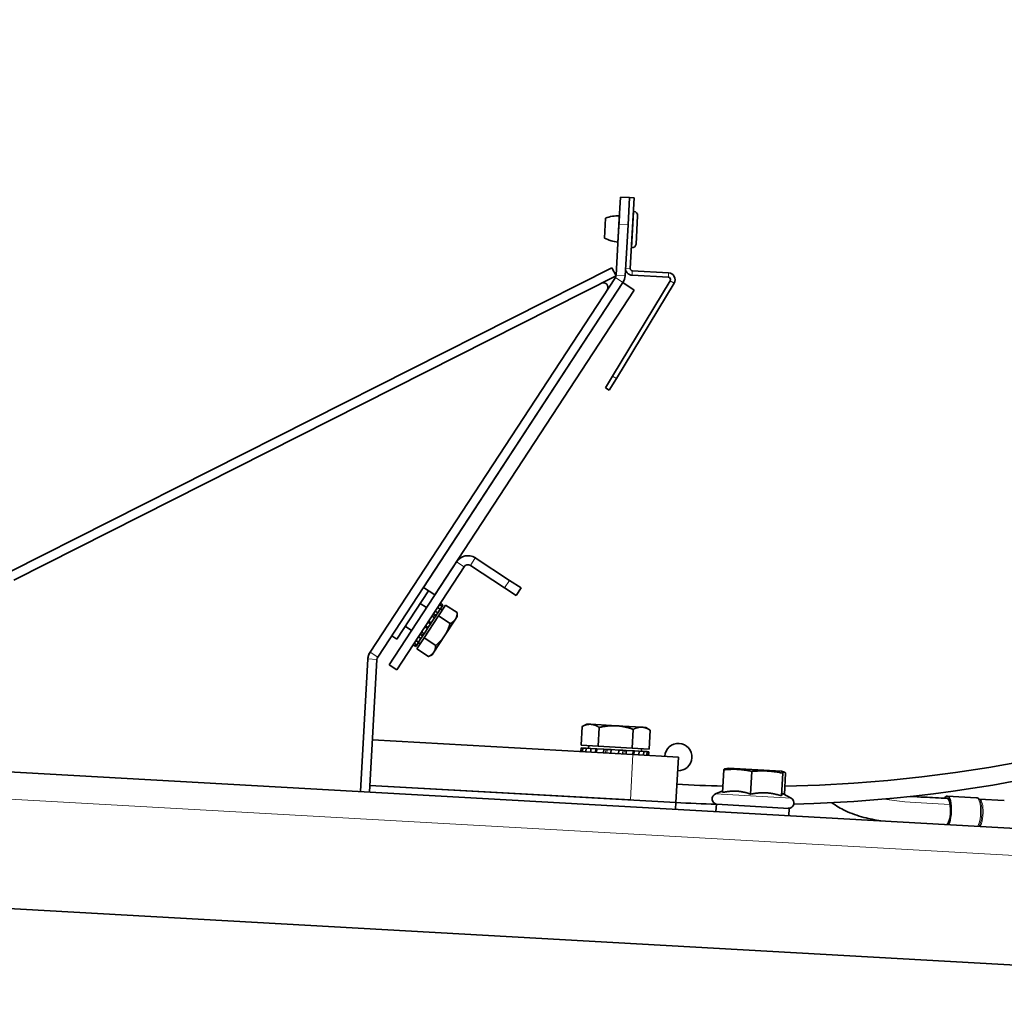
# Model space of a CAD drawing. Units: millimetres. Extents: x -5260 to 3809, y -4406 to 2304.
# Drawn here: x 516 to 732, y 769 to 985 of the extents above; entities that cross this region are included whole.
import ezdxf

# ---------------------------------------------------------------- set-up
doc = ezdxf.new("R2010")
doc.units = ezdxf.units.MM
doc.layers.add('Widoczne (ISO)', color=1, linetype='Continuous', lineweight=35)
doc.layers.add('Widoczne wąskie (ISO)', color=3, linetype='Continuous', lineweight=9)

msp = doc.modelspace()

# ---------------------------------------------------------------- linework, layer by layer
at = {"layer": 'Widoczne (ISO)'}
for p, q in [((647.74, 940.13), (648.08, 946.12)), ((650.07, 946.01), (648.08, 946.12)), ((650.07, 946.01), (649.74, 940.01)), ((650.07, 946.01), (651.07, 945.95)), ((650.2, 930.47), (651.07, 945.95)), ((644.81, 941.49), (644.56, 937.1)), ((647.84, 942), (647.52, 936.25)), ((651, 942.95), (650.9, 942.95)), ((651.85, 942), (651.5, 935.81)), ((647.11, 928.95), (647.74, 940.13)), ((647.79, 941.13), (647.79, 941.13)), ((649.11, 928.84), (649.74, 940.01)), ((647.57, 937.13), (647.57, 937.13)), ((650.55, 934.96), (650.45, 934.97)), ((646.2, 930.6), (513.85, 863.77)), ((647.1, 928.81), (646.2, 930.6)), ((514.75, 861.98), (647.1, 928.81)), ((646.95, 928.46), (593.06, 846.13)), ((650.62, 928.95), (658.61, 928.5)), ((650.67, 929.95), (658.66, 929.5)), ((594.73, 845.04), (648.62, 927.36)), ((604.78, 860.39), (648.6, 927.33)), ((659.01, 927.74), (646.31, 906.78)), ((647.17, 906.27), (659.86, 927.22)), ((651.11, 925.68), (648.6, 927.33)), ((607.29, 858.75), (651.11, 925.68)), ((644.76, 904.22), (646.31, 906.78)), ((647.17, 906.27), (645.61, 903.7)), ((644.76, 904.22), (645.61, 903.7)), ((-420.64, 872.24), (873.37, 799.67)), ((597.24, 843.4), (612.03, 865.99)), ((623.71, 861.92), (616.18, 866.85)), ((598.92, 842.3), (613.7, 864.89)), ((615.09, 865.18), (622.62, 860.25)), ((623.71, 861.92), (626.22, 860.28)), ((598.96, 849.03), (605.91, 859.65)), ((607.29, 858.75), (604.78, 860.39)), ((625.13, 858.61), (622.62, 860.25)), ((625.13, 858.61), (626.22, 860.28)), ((609.06, 856.52), (608.48, 856.9)), ((605.46, 855.95), (604.08, 856.85)), ((607.32, 855.14), (607.91, 854.76)), ((607.91, 854.76), (607.58, 854.26)), ((608.46, 855.61), (607.88, 855.99)), ((608.46, 855.61), (607.91, 854.76)), ((608.07, 854.1), (609.66, 856.51)), ((608.27, 856.59), (608.86, 856.21)), ((608.86, 856.21), (608.46, 855.61)), ((608.93, 855.4), (608.51, 855.67)), ((609.06, 856.52), (608.86, 856.21)), ((609.66, 856.51), (612.21, 854.84)), ((612.16, 853.95), (612.21, 854.84)), ((604.91, 849.27), (608.07, 854.1)), ((605.88, 852.94), (606.47, 852.56)), ((607.23, 853.72), (606.47, 852.56)), ((607.23, 853.72), (606.64, 854.1)), ((607.55, 854.21), (607.23, 853.72)), ((607.55, 854.21), (607.58, 854.26)), ((608.07, 854.1), (610.63, 852.43)), ((609.42, 849.77), (611.79, 853.39)), ((611.79, 853.39), (612.16, 853.95)), ((602.17, 850.93), (600.79, 851.83)), ((604.34, 850.58), (604.92, 850.2)), ((605.68, 851.36), (604.92, 850.2)), ((605.68, 851.36), (605.1, 851.74)), ((605.75, 851.46), (605.68, 851.36)), ((605.75, 851.46), (605.77, 851.49)), ((606.38, 852.43), (605.77, 851.49)), ((606.38, 852.43), (606.4, 852.45)), ((606.47, 852.56), (606.4, 852.45)), ((597.83, 849.77), (598.96, 849.03)), ((603.1, 848.69), (603.68, 848.31)), ((603.68, 848.31), (603.29, 847.71)), ((603.33, 846.85), (604.91, 849.27)), ((604.06, 847.97), (603.64, 848.24)), ((604.24, 849.16), (603.66, 849.54)), ((604.24, 849.16), (603.68, 848.31)), ((604.57, 849.66), (604.24, 849.16)), ((604.57, 849.66), (604.6, 849.71)), ((604.92, 850.2), (604.6, 849.71)), ((604.91, 849.27), (607.47, 847.6)), ((607.05, 846.14), (609.42, 849.77)), ((593.06, 846.13), (592.91, 845.91)), ((602.5, 847.78), (603.09, 847.4)), ((603.29, 847.71), (602.71, 848.09)), ((603.29, 847.71), (603.09, 847.4)), ((603.33, 846.85), (605.89, 845.18)), ((606.68, 845.58), (607.05, 846.14)), ((590.94, 815.51), (592.57, 844.66)), ((592.59, 844.93), (592.57, 844.66)), ((592.94, 815.4), (594.57, 844.55)), ((606.68, 845.58), (605.89, 845.18)), ((880.38, 769.23), (-422.91, 842.32)), ((597.24, 843.4), (598.92, 842.3)), ((639.41, 825.71), (639.64, 829.82)), ((640.68, 830.35), (639.64, 829.82)), ((641.55, 830.3), (640.68, 830.35)), ((647.17, 829.98), (641.55, 830.3)), ((643.16, 825.5), (643.39, 829.61)), ((652.79, 829.67), (647.17, 829.98)), ((650.65, 825.08), (650.88, 829.19)), ((653.66, 829.62), (652.79, 829.67)), ((653.66, 829.62), (654.63, 828.98)), ((654.4, 824.87), (654.63, 828.98)), ((650.82, 823.67), (593.58, 826.88)), ((639.43, 825.11), (639.38, 824.31)), ((643.16, 825.5), (639.41, 825.71)), ((639.43, 825.11), (639.8, 825.09)), ((639.76, 824.29), (639.8, 825.09)), ((639.8, 825.09), (640.53, 825.05)), ((640.53, 825.05), (640.48, 824.25)), ((640.53, 825.05), (641.58, 824.99)), ((641.1, 825.62), (641.06, 825.02)), ((641.53, 824.19), (641.58, 824.99)), ((641.58, 824.99), (642.58, 824.93)), ((642.89, 824.92), (642.58, 824.93)), ((642.89, 824.92), (642.84, 824.12)), ((642.89, 824.92), (644.4, 824.83)), ((650.65, 825.08), (643.16, 825.5)), ((644.35, 824.03), (644.4, 824.83)), ((644.4, 824.83), (644.87, 824.8)), ((645.15, 824.79), (644.87, 824.8)), ((646, 824.74), (645.15, 824.79)), ((646.03, 824.74), (645.99, 823.94)), ((646.03, 824.74), (646, 824.74)), ((646.03, 824.74), (647.71, 824.64)), ((647.66, 823.85), (647.71, 824.64)), ((647.74, 824.64), (647.71, 824.64)), ((648.59, 824.6), (647.74, 824.64)), ((648.87, 824.58), (648.59, 824.6)), ((648.87, 824.58), (649.34, 824.55)), ((649.34, 824.55), (649.3, 823.75)), ((649.34, 824.55), (650.85, 824.47)), ((654.4, 824.87), (650.65, 825.08)), ((650.81, 823.67), (650.85, 824.47)), ((651.16, 824.45), (650.85, 824.47)), ((651.16, 824.45), (652.16, 824.39)), ((652.71, 824.97), (652.68, 824.37)), ((650.82, 823.67), (660.8, 823.11)), ((652.16, 824.39), (652.12, 823.6)), ((652.16, 824.39), (653.21, 824.34)), ((653.17, 823.54), (653.21, 824.34)), ((653.21, 824.34), (653.94, 824.3)), ((653.94, 824.3), (653.89, 823.5)), ((653.94, 824.3), (654.31, 824.27)), ((654.27, 823.48), (654.31, 824.27)), ((660.24, 813.12), (660.8, 823.11)), ((670.52, 815.31), (670.8, 820.3)), ((671.76, 820.69), (671.08, 820.55)), ((683.45, 820.04), (671.76, 820.69)), ((676.67, 814.97), (676.95, 819.96)), ((683.45, 820.04), (684.11, 819.82)), ((683.45, 814.59), (683.73, 819.58)), ((684.1, 814.89), (684.36, 819.54)), ((593.02, 816.89), (650.26, 813.68)), ((660.24, 813.12), (593.02, 816.89)), ((670.54, 815.65), (668.98, 815.03)), ((683.84, 815.03), (685.57, 814.1)), ((726.32, 814.18), (719.88, 814.54)), ((732.43, 813.58), (726.93, 813.89)), ((660.24, 813.12), (660.16, 811.63)), ((669.07, 811.13), (669.16, 812.72)), ((685.14, 811.83), (669.16, 812.72)), ((685.05, 810.23), (685.14, 811.83))]:
    msp.add_line(p, q, dxfattribs=at)
for centre, radius, start, end in [((677.88, 1127.63), 311, 271.1642, 356.79), ((677.88, 1127.63), 311, 271.1642, 356.79), ((647.63, 934.01), 8, 88.4768, 110.6457), ((650.95, 942.05), 0.9, 356.79, 86.79), ((648.2, 944.22), 8, 242.9343, 265.1032), ((650.6, 935.86), 0.9, 266.79, 356.79), ((650.7, 930.45), 1.5, 176.79, 266.79), ((650.7, 930.45), 0.5, 176.79, 266.79), ((646.11, 929), 1, 326.79, 356.79), ((646.11, 929), 3, 326.79, 356.79), ((658.58, 928), 0.5, 328.79, 86.79), ((658.58, 928), 1.5, 328.79, 86.79), ((644.34, 926.29), 1, 326.79, 116.79), ((614.54, 864.34), 3, 56.79, 146.79), ((614.54, 864.34), 1, 56.79, 146.79), ((595.57, 844.49), 3, 146.79, 176.79), ((677.88, 1127.63), 315, 271.5074, 297.0603), ((594.59, 844.82), 2, 146.79, 176.79), ((595.57, 844.49), 1, 146.79, 176.79), ((660.8, 823.11), 3, 266.79, 176.79), ((677.88, 1127.63), 311, 266.79, 268.658), ((677.88, 1127.63), 311, 266.79, 268.658), ((669.43, 813.91), 1.2, 111.79, 266.79), ((685.01, 813.04), 1.2, 266.79, 61.79), ((677.88, 1127.63), 315, 266.79, 268.406)]:
    msp.add_arc(centre, radius, start, end, dxfattribs=at)
for major_axis, start_param, end_param in [((0.2, 3.49), 3.808539, 6.824659), ((0.17, 3), 3.552731, 6.283185)]:
    msp.add_ellipse((719.68, 811.04), major_axis=major_axis, ratio=0.31176, start_param=start_param, end_param=end_param, dxfattribs=at)
for points, weights in [([(611.79, 853.39), (612.16, 853.95), (612.21, 854.84)], [1, 1.0379548493, 1]), ([(610.63, 852.43), (611.43, 852.83), (611.79, 853.39)], [1, 1.0379548493, 1]), ([(609.42, 849.77), (610.16, 850.89), (610.63, 852.43)], [1, 1.0379548493, 1]), ([(607.47, 847.6), (608.69, 848.65), (609.42, 849.77)], [1, 1.0379548493, 1]), ([(605.89, 845.18), (606.68, 845.58), (607.05, 846.14)], [1, 1.0379548493, 1]), ([(607.05, 846.14), (607.42, 846.7), (607.47, 847.6)], [1, 1.0379548493, 1]), ([(641.55, 830.3), (640.68, 830.35), (639.64, 829.82)], [1, 1.0379548493, 1]), ([(643.39, 829.61), (642.42, 830.25), (641.55, 830.3)], [1, 1.0379548493, 1]), ([(647.17, 829.98), (645.43, 830.08), (643.39, 829.61)], [1, 1.0379548493, 1]), ([(650.88, 829.19), (648.91, 829.89), (647.17, 829.98)], [1, 1.0379548493, 1]), ([(652.79, 829.67), (651.92, 829.72), (650.88, 829.19)], [1, 1.0379548493, 1]), ([(654.63, 828.98), (653.66, 829.62), (652.79, 829.67)], [1, 1.0379548493, 1]), ([(670.8, 820.3), (670.96, 820.52), (671.08, 820.55)], [1, 1.06525443297, 1.07545875342]), ([(676.95, 819.96), (673.9, 820.63), (670.8, 820.3)], [1, 1.15470053838, 1]), ([(683.73, 819.58), (680.37, 820.27), (676.95, 819.96)], [1, 1.15470053838, 1]), ([(684.36, 819.54), (684.07, 820.06), (683.73, 819.58)], [1, 1.15470053838, 1]), ([(676.67, 814.97), (673.65, 816.02), (670.52, 815.31)], [1.05723361199, 1.22078822095, 1.05723361199]), ([(683.45, 814.59), (680.11, 815.65), (676.67, 814.97)], [1.05723361199, 1.22078822095, 1.05723361199]), ([(683.84, 815.03), (683.68, 815.11), (683.45, 814.59)], [1.13701114242, 1.15179904109, 1.05723361199])]:
    msp.add_rational_spline(points, weights, degree=2, dxfattribs=at)
for points, knots in [([(711.8, 814.46), (712.78, 814.4), (713.8, 814.34), (716.46, 814.21), (718.13, 814.14), (719.85, 814.04)], [0.92839091, 0.92839091, 0.92839091, 0.92839091, 0.95675439, 0.95675439, 1, 1, 1, 1]), ([(726.92, 813.87), (726.9, 813.9), (726.86, 813.93), (726.8, 813.99), (726.76, 814.02), (726.69, 814.07), (726.65, 814.09), (726.56, 814.13), (726.52, 814.14), (726.42, 814.17), (726.37, 814.17), (726.32, 814.18)], [4.7039197, 4.7039197, 4.7039197, 4.7039197, 4.7626331, 4.7626331, 4.8213464, 4.8213464, 4.8800598, 4.8800598, 4.9387731, 4.9387731, 4.9974865, 4.9974865, 4.9974865, 4.9974865]), ([(726.9, 813.9), (726.9, 813.9), (726.9, 813.9), (726.91, 813.89), (726.92, 813.89), (726.93, 813.89)], [0.06848798, 0.06848798, 0.06848798, 0.06848798, 0.07641603, 0.07641603, 0.10333002, 0.10333002, 0.10333002, 0.10333002]), ([(694.55, 813.07), (695.46, 812.39), (696.45, 811.81), (698.78, 810.7), (700.15, 810.23), (702.79, 809.54), (704.04, 809.29), (705.33, 809.09)], [0.748026, 0.748026, 0.748026, 0.748026, 0.7857131, 0.7857131, 0.831875, 0.831875, 0.8705591, 0.8705591, 0.8705591, 0.8705591])]:
    msp.add_open_spline(points, degree=3, knots=knots, dxfattribs=at)
at = {"layer": 'Widoczne wąskie (ISO)'}
for p, q in [((650.55, 934.96), (651, 942.95)), ((647.74, 940.13), (649.74, 940.01)), ((649.2, 930.53), (650.2, 930.47)), ((648.62, 927.36), (646.95, 928.46)), ((647.11, 928.95), (649.11, 928.84)), ((650.67, 929.95), (650.62, 928.95)), ((658.61, 928.5), (658.66, 929.5)), ((659.86, 927.22), (659.01, 927.74)), ((647.17, 906.27), (646.31, 906.78)), ((876.09, 793.51), (-421.56, 866.28)), ((613.7, 864.89), (612.03, 865.99)), ((616.18, 866.85), (615.09, 865.18)), ((623.71, 861.92), (622.62, 860.25)), ((605.71, 852.68), (606.3, 852.3)), ((606.4, 852.45), (605.81, 852.83)), ((606.87, 854.45), (607.46, 854.07)), ((607.58, 854.26), (606.99, 854.64)), ((605.17, 851.85), (605.75, 851.46)), ((605.85, 851.61), (605.26, 852)), ((603.98, 850.04), (604.57, 849.66)), ((604.69, 849.85), (604.11, 850.23)), ((593.06, 846.13), (594.73, 845.04)), ((594.57, 844.55), (592.57, 844.66)), ((642.58, 824.93), (642.54, 824.13)), ((644.87, 824.8), (644.82, 824.01)), ((645.1, 823.99), (645.15, 824.79)), ((646, 824.74), (645.96, 823.94)), ((647.69, 823.84), (647.74, 824.64)), ((648.59, 824.6), (648.55, 823.8)), ((648.83, 823.78), (648.87, 824.58)), ((651.11, 823.65), (651.16, 824.45)), ((650.82, 823.67), (650.26, 813.68)), ((668.98, 815.03), (685.57, 814.1))]:
    msp.add_line(p, q, dxfattribs=at)
for centre, major_axis, ratio, start_param, end_param in [((719.68, 811.04), (0.17, 3), 0.31176, 3.552731, 6.283185), ((726.13, 810.68), (0.2, 3.49), 0.31176, 3.808539, 6.283185), ((727.81, 809.53), (0.495, -0.073), 0.267234, 1.90025, 2.622984)]:
    msp.add_ellipse(centre, major_axis=major_axis, ratio=ratio, start_param=start_param, end_param=end_param, dxfattribs=at)
for points, knots in [([(706.07, 813.9), (707.48, 813.62), (708.99, 813.42), (710.6, 813.27), (713.63, 812.99), (717, 812.89), (720.55, 812.69)], [0.8529342, 0.8529342, 0.8529342, 0.8529342, 0.9039879, 0.9039879, 0.9039879, 1, 1, 1, 1]), ([(726.92, 813.87), (727.28, 813.47), (727.52, 812.34), (727.5, 810.6), (727.46, 810.11), (727.39, 809.66)], [4.1012757, 4.1012757, 4.1012757, 4.1012757, 4.5252122, 4.5252122, 4.6840861, 4.6840861, 4.6840861, 4.6840861]), ([(727.67, 809.68), (727.74, 810.12), (727.77, 810.59), (727.8, 812.35), (727.53, 813.52), (727.07, 813.86), (727, 813.88), (726.94, 813.89)], [-4.6840861, -4.6840861, -4.6840861, -4.6840861, -4.5252122, -4.5252122, -4.068753, -4.068753, -3.9918642, -3.9918642, -3.9918642, -3.9918642]), ([(727.39, 809.66), (727.35, 809.34), (727.28, 809.03), (727.12, 808.41), (727.01, 808.12), (726.89, 807.88)], [2.342043, 2.342043, 2.342043, 2.342043, 2.454543, 2.454543, 2.590625, 2.590625, 2.590625, 2.590625]), ([(727.14, 807.87), (727.27, 808.11), (727.39, 808.43), (727.57, 809.07), (727.63, 809.37), (727.67, 809.68)], [-2.6116113, -2.6116113, -2.6116113, -2.6116113, -2.454543, -2.454543, -2.342043, -2.342043, -2.342043, -2.342043])]:
    msp.add_open_spline(points, degree=3, knots=knots, dxfattribs=at)

doc.saveas('drawing.dxf')
